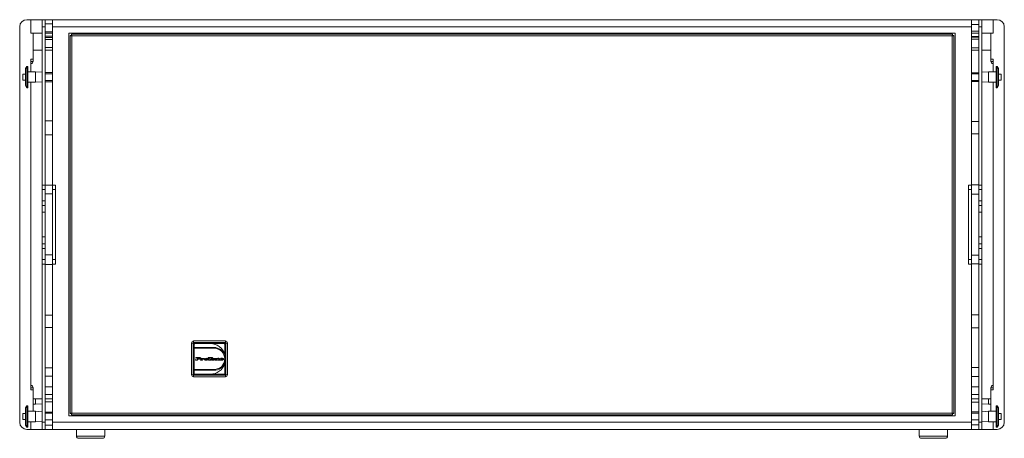
# Model space of a CAD drawing. Units: millimetres. Extents: x 240 to 5259, y 260 to 3339.
# Drawn here: x 1363 to 2683, y 1261 to 1823 of the extents above; entities that cross this region are included whole.
import ezdxf

# ---------------------------------------------------------------- set-up
doc = ezdxf.new("R2010")
doc.units = ezdxf.units.MM

msp = doc.modelspace()

# ---------------------------------------------------------------- linework, layer by layer
at = {"linetype": 'Continuous', "lineweight": 5}
for p, q in [((1378.342, 1823.383), (1372.842, 1823.383)), ((1378.342, 1805.383), (1378.342, 1823.383)), ((1393.342, 1823.383), (1378.342, 1823.383)), ((1397.342, 1823.383), (1393.342, 1823.383)), ((1393.342, 1823.383), (1393.342, 1813.883)), ((1397.342, 1823.383), (1397.342, 1813.883)), ((1407.342, 1823.383), (1397.342, 1823.383)), ((2639.342, 1823.383), (1407.342, 1823.383)), ((1407.342, 1823.383), (1407.342, 1813.883)), ((2639.342, 1823.383), (2639.342, 1813.883)), ((2649.342, 1823.383), (2639.342, 1823.383)), ((2653.342, 1823.383), (2649.342, 1823.383)), ((2649.342, 1823.383), (2649.342, 1813.883)), ((2653.342, 1823.383), (2653.342, 1813.883)), ((2668.342, 1823.383), (2653.342, 1823.383)), ((2668.342, 1805.383), (2668.342, 1823.383)), ((2673.842, 1823.383), (2668.342, 1823.383)), ((1363.342, 1813.883), (1363.342, 1282.883)), ((1397.342, 1813.883), (1393.342, 1813.883)), ((1393.342, 1813.883), (1393.342, 1601.383)), ((1407.342, 1817.894), (1397.342, 1817.894)), ((1397.342, 1813.883), (1397.342, 1601.383)), ((2639.342, 1813.883), (1407.342, 1813.883)), ((1407.342, 1813.883), (1407.342, 1601.383)), ((2649.342, 1817.106), (2639.342, 1817.106)), ((2639.342, 1813.883), (2639.342, 1601.383)), ((2653.342, 1813.883), (2649.342, 1813.883)), ((2649.342, 1813.883), (2649.342, 1601.383)), ((2653.342, 1813.883), (2653.342, 1601.383)), ((2683.342, 1813.883), (2683.342, 1282.883)), ((1378.342, 1805.383), (1381.342, 1805.383)), ((1393.342, 1805.383), (1378.342, 1805.383)), ((1381.342, 1805.383), (1381.342, 1770.383)), ((1397.342, 1807.198), (1407.342, 1807.198)), ((1407.342, 1805.383), (1397.342, 1805.383)), ((1397.342, 1801.312), (1407.342, 1801.312)), ((1407.342, 1799.437), (1397.342, 1799.437)), ((1407.342, 1796.69), (1397.342, 1796.69)), ((2617.342, 1805.383), (1429.342, 1805.383)), ((1429.342, 1805.383), (1429.342, 1291.383)), ((1430.842, 1294.736), (1430.842, 1802.029)), ((1432.342, 1802.029), (1430.842, 1802.029)), ((1432.696, 1803.883), (2613.989, 1803.883)), ((1432.696, 1802.383), (1432.696, 1803.883)), ((2613.542, 1801.583), (1433.142, 1801.583)), ((1433.142, 1801.583), (1433.142, 1295.183)), ((2613.542, 1295.183), (2613.542, 1801.583)), ((2613.989, 1802.383), (2613.989, 1803.883)), ((2614.342, 1802.029), (2615.842, 1802.029)), ((2615.842, 1802.029), (2615.842, 1294.736)), ((2617.342, 1805.383), (2617.342, 1291.383)), ((2639.342, 1807.986), (2649.342, 1807.986)), ((2649.342, 1805.383), (2639.342, 1805.383)), ((2639.342, 1800.964), (2649.342, 1800.964)), ((2649.342, 1800.038), (2639.342, 1800.038)), ((2649.342, 1797.081), (2639.342, 1797.081)), ((2668.342, 1805.383), (2653.342, 1805.383)), ((2665.342, 1805.383), (2665.342, 1770.383)), ((2668.342, 1805.383), (2665.342, 1805.383)), ((1393.342, 1782.383), (1381.342, 1782.383)), ((1381.342, 1782.383), (1381.342, 1767.383)), ((1397.342, 1785.981), (1407.342, 1785.981)), ((1407.342, 1782.383), (1397.342, 1782.383)), ((2639.342, 1785.59), (2649.342, 1785.59)), ((2649.342, 1782.383), (2639.342, 1782.383)), ((2665.342, 1782.383), (2653.342, 1782.383)), ((2665.342, 1767.383), (2665.342, 1782.383)), ((1378.342, 1770.383), (1381.342, 1770.383)), ((1378.342, 1753.335), (1378.342, 1770.383)), ((2668.342, 1770.383), (2665.342, 1770.383)), ((2668.342, 1753.335), (2668.342, 1770.383)), ((1372.842, 1760.585), (1371.342, 1757.835)), ((1371.342, 1757.835), (1371.342, 1734.835)), ((1374.342, 1760.585), (1372.842, 1760.585)), ((1372.842, 1760.585), (1372.842, 1732.085)), ((1374.342, 1760.585), (1374.342, 1732.085)), ((1378.342, 1767.383), (1381.342, 1767.383)), ((1378.342, 1764.383), (1378.342, 1753.335)), ((2668.342, 1767.383), (2665.342, 1767.383)), ((2668.342, 1753.335), (2668.342, 1764.383)), ((2673.842, 1760.585), (2672.342, 1760.585)), ((2672.342, 1746.335), (2672.342, 1760.585)), ((2675.342, 1757.835), (2673.842, 1760.585)), ((2673.842, 1746.335), (2673.842, 1760.585)), ((2675.342, 1746.335), (2675.342, 1757.835)), ((1371.342, 1750.335), (1367.342, 1750.335)), ((1367.342, 1750.335), (1367.342, 1742.335)), ((1384.342, 1753.335), (1374.342, 1753.335)), ((1393.342, 1752.835), (1384.342, 1753.335)), ((1384.342, 1753.335), (1384.342, 1739.335)), ((1407.342, 1752.611), (1397.342, 1752.611)), ((1407.342, 1750.815), (1397.342, 1750.815)), ((2649.342, 1752.15), (2639.342, 1752.15)), ((2649.342, 1750.815), (2639.342, 1750.815)), ((2662.342, 1753.335), (2653.342, 1752.835)), ((2672.342, 1753.335), (2662.342, 1753.335)), ((2662.342, 1746.335), (2662.342, 1753.335)), ((2662.342, 1739.335), (2662.342, 1746.335)), ((2672.342, 1732.085), (2672.342, 1746.335)), ((2673.842, 1732.085), (2673.842, 1746.335)), ((2679.342, 1750.335), (2675.342, 1750.335)), ((2675.342, 1734.835), (2675.342, 1746.335)), ((2679.342, 1746.335), (2679.342, 1750.335)), ((2679.342, 1742.335), (2679.342, 1746.335)), ((1367.342, 1742.335), (1371.342, 1742.335)), ((1371.342, 1734.835), (1372.842, 1732.085)), ((1372.842, 1732.085), (1374.342, 1732.085)), ((1374.342, 1739.335), (1384.342, 1739.335)), ((1378.342, 1326.383), (1378.342, 1739.335)), ((1378.342, 1739.335), (1378.342, 1332.383)), ((1384.342, 1739.335), (1393.342, 1739.835)), ((1397.342, 1741.855), (1407.342, 1741.855)), ((1397.342, 1740.059), (1407.342, 1740.059)), ((2639.342, 1741.855), (2649.342, 1741.855)), ((2639.342, 1740.521), (2649.342, 1740.521)), ((2653.342, 1739.835), (2662.342, 1739.335)), ((2662.342, 1739.335), (2672.342, 1739.335)), ((2668.342, 1326.383), (2668.342, 1739.335)), ((2668.342, 1332.383), (2668.342, 1739.335)), ((2672.342, 1732.085), (2673.842, 1732.085)), ((2673.842, 1732.085), (2675.342, 1734.835)), ((2675.342, 1742.335), (2679.342, 1742.335)), ((1407.342, 1687.781), (1397.342, 1687.781)), ((2649.342, 1686.833), (2639.342, 1686.833)), ((1397.342, 1668.984), (1407.342, 1668.984)), ((2639.342, 1669.933), (2649.342, 1669.933)), ((1397.342, 1601.383), (1393.342, 1601.383)), ((1393.342, 1601.383), (1393.342, 1595.383)), ((1397.342, 1601.383), (1397.342, 1595.383)), ((1407.342, 1601.087), (1397.342, 1601.087)), ((1411.342, 1601.383), (1407.342, 1601.383)), ((1407.342, 1601.383), (1407.342, 1595.383)), ((1411.342, 1601.383), (1411.342, 1595.383)), ((2639.342, 1601.383), (2635.342, 1601.383)), ((2635.342, 1601.383), (2635.342, 1595.383)), ((2649.342, 1601.659), (2639.342, 1601.659)), ((2639.342, 1601.383), (2639.342, 1595.383)), ((2653.342, 1601.383), (2649.342, 1601.383)), ((2649.342, 1601.383), (2649.342, 1595.383)), ((2653.342, 1601.383), (2653.342, 1595.383)), ((1397.342, 1595.383), (1393.342, 1595.383)), ((1393.342, 1595.383), (1393.342, 1580.383)), ((1397.342, 1595.383), (1397.342, 1580.383)), ((1397.342, 1589.679), (1407.342, 1589.679)), ((1411.342, 1595.383), (1407.342, 1595.383)), ((1407.342, 1595.383), (1407.342, 1501.383)), ((1411.342, 1595.383), (1411.342, 1501.383)), ((2639.342, 1595.383), (2635.342, 1595.383)), ((2635.342, 1595.383), (2635.342, 1501.383)), ((2639.342, 1595.383), (2639.342, 1501.383)), ((2639.342, 1589.106), (2649.342, 1589.106)), ((2653.342, 1595.383), (2649.342, 1595.383)), ((2649.342, 1595.383), (2649.342, 1580.383)), ((2653.342, 1595.383), (2653.342, 1580.383)), ((1397.342, 1580.383), (1393.342, 1580.383)), ((1393.342, 1580.383), (1393.342, 1574.088)), ((1397.342, 1574.088), (1393.342, 1574.088)), ((1393.342, 1574.088), (1393.342, 1564.899)), ((1397.342, 1580.383), (1397.342, 1574.088)), ((1397.342, 1574.088), (1397.342, 1564.899)), ((2653.342, 1580.383), (2649.342, 1580.383)), ((2649.342, 1580.383), (2649.342, 1574.088)), ((2653.342, 1574.088), (2649.342, 1574.088)), ((2649.342, 1574.088), (2649.342, 1564.899)), ((2653.342, 1580.383), (2653.342, 1574.088)), ((2653.342, 1574.088), (2653.342, 1564.899)), ((1397.342, 1564.899), (1393.342, 1564.899)), ((1393.342, 1564.899), (1393.342, 1531.867)), ((1397.342, 1564.899), (1397.342, 1531.867)), ((2653.342, 1564.899), (2649.342, 1564.899)), ((2649.342, 1564.899), (2649.342, 1531.867)), ((2653.342, 1564.899), (2653.342, 1531.867)), ((1397.342, 1531.867), (1393.342, 1531.867)), ((1393.342, 1531.867), (1393.342, 1522.678)), ((1397.342, 1531.867), (1397.342, 1522.678)), ((2653.342, 1531.867), (2649.342, 1531.867)), ((2649.342, 1531.867), (2649.342, 1522.678)), ((2653.342, 1531.867), (2653.342, 1522.678)), ((1397.342, 1522.678), (1393.342, 1522.678)), ((1393.342, 1522.678), (1393.342, 1516.383)), ((1397.342, 1522.678), (1397.342, 1516.383)), ((2653.342, 1522.678), (2649.342, 1522.678)), ((2649.342, 1522.678), (2649.342, 1516.383)), ((2653.342, 1522.678), (2653.342, 1516.383)), ((1397.342, 1516.383), (1393.342, 1516.383)), ((1393.342, 1516.383), (1393.342, 1501.383)), ((1397.342, 1516.383), (1397.342, 1501.383)), ((1407.342, 1507.854), (1397.342, 1507.854)), ((2649.342, 1507.103), (2639.342, 1507.103)), ((2653.342, 1516.383), (2649.342, 1516.383)), ((2649.342, 1516.383), (2649.342, 1501.383)), ((2653.342, 1516.383), (2653.342, 1501.383)), ((1397.342, 1501.383), (1393.342, 1501.383)), ((1393.342, 1501.383), (1393.342, 1495.383)), ((1397.342, 1495.383), (1393.342, 1495.383)), ((1393.342, 1495.383), (1393.342, 1282.883)), ((1397.342, 1501.383), (1397.342, 1495.383)), ((1397.342, 1495.383), (1397.342, 1282.883)), ((1397.342, 1494.911), (1407.342, 1494.911)), ((1411.342, 1501.383), (1407.342, 1501.383)), ((1407.342, 1501.383), (1407.342, 1495.383)), ((1411.342, 1495.383), (1407.342, 1495.383)), ((1407.342, 1495.383), (1407.342, 1282.883)), ((1411.342, 1501.383), (1411.342, 1495.383)), ((2639.342, 1501.383), (2635.342, 1501.383)), ((2635.342, 1501.383), (2635.342, 1495.383)), ((2639.342, 1495.383), (2635.342, 1495.383)), ((2639.342, 1501.383), (2639.342, 1495.383)), ((2639.342, 1495.663), (2649.342, 1495.663)), ((2639.342, 1495.383), (2639.342, 1282.883)), ((2653.342, 1501.383), (2649.342, 1501.383)), ((2649.342, 1501.383), (2649.342, 1495.383)), ((2653.342, 1495.383), (2649.342, 1495.383)), ((2649.342, 1495.383), (2649.342, 1282.883)), ((2653.342, 1501.383), (2653.342, 1495.383)), ((2653.342, 1495.383), (2653.342, 1282.883)), ((1407.342, 1426.794), (1397.342, 1426.794)), ((2649.342, 1427.002), (2639.342, 1427.002)), ((1397.342, 1409.972), (1407.342, 1409.972)), ((2639.342, 1409.764), (2649.342, 1409.764)), ((1593.722, 1346.742), (1593.722, 1389.342)), ((1596.022, 1389.342), (1593.722, 1389.342)), ((1596.022, 1389.342), (1596.022, 1346.742)), ((1596.522, 1392.142), (1639.122, 1392.142)), ((1596.522, 1389.842), (1596.522, 1392.142)), ((1639.122, 1389.842), (1596.522, 1389.842)), ((1596.822, 1389.042), (1596.822, 1347.042)), ((1638.822, 1389.042), (1596.822, 1389.042)), ((1597.322, 1387.042), (1597.322, 1383.292)), ((1618.822, 1388.542), (1598.822, 1388.542)), ((1636.822, 1388.542), (1618.822, 1388.542)), ((1638.322, 1374.366), (1638.322, 1387.042)), ((1638.822, 1347.042), (1638.822, 1389.042)), ((1639.122, 1389.842), (1639.122, 1392.142)), ((1639.622, 1346.742), (1639.622, 1389.342)), ((1641.922, 1389.342), (1639.622, 1389.342)), ((1641.922, 1389.342), (1641.922, 1346.742)), ((1597.322, 1383.292), (1624.072, 1383.292)), ((1597.322, 1383.292), (1597.322, 1382.292)), ((1597.322, 1382.292), (1597.322, 1353.792)), ((1597.322, 1382.292), (1624.072, 1382.292)), ((1638.322, 1373.473), (1638.322, 1374.366)), ((1638.322, 1368.042), (1638.322, 1373.473)), ((1599.062, 1366.674), (1599.222, 1366.674)), ((1601.699, 1366.292), (1599.062, 1366.292)), ((1599.597, 1366.865), (1600.069, 1369.254)), ((1599.678, 1369.792), (1604.207, 1369.792)), ((1599.853, 1369.409), (1599.678, 1369.409)), ((1601.499, 1367.832), (1601.302, 1366.829)), ((1603.863, 1367.832), (1601.499, 1367.832)), ((1601.574, 1368.214), (1601.809, 1369.409)), ((1602.543, 1368.214), (1601.574, 1368.214)), ((1601.596, 1366.674), (1601.699, 1366.674)), ((1601.809, 1369.409), (1602.817, 1369.409)), ((1605.808, 1366.674), (1605.953, 1366.674)), ((1608.133, 1366.292), (1605.808, 1366.292)), ((1606.217, 1368.742), (1607.891, 1368.742)), ((1606.393, 1368.359), (1606.217, 1368.359)), ((1606.364, 1366.867), (1606.628, 1368.204)), ((1607.985, 1368.156), (1607.724, 1366.833)), ((1607.965, 1366.674), (1608.133, 1366.674)), ((1608.066, 1368.567), (1608.08, 1368.571)), ((1609.493, 1367.828), (1609.525, 1367.989)), ((1609.608, 1368.74), (1610.093, 1368.74)), ((1610.949, 1368.261), (1610.851, 1367.765)), ((1615.963, 1368.916), (1616.107, 1369.641)), ((1616.278, 1369.792), (1621.614, 1369.792)), ((1616.869, 1366.674), (1617.096, 1366.674)), ((1619.674, 1366.292), (1616.869, 1366.292)), ((1617.502, 1366.853), (1618.007, 1369.409)), ((1618.007, 1369.409), (1617.619, 1369.409)), ((1619.719, 1369.409), (1619.21, 1366.833)), ((1619.498, 1366.674), (1619.674, 1366.674)), ((1620.285, 1369.409), (1619.719, 1369.409)), ((1621.517, 1368.916), (1621.363, 1368.916)), ((1621.785, 1369.56), (1621.688, 1369.067)), ((1625.654, 1366.674), (1625.804, 1366.674)), ((1627.978, 1366.292), (1625.654, 1366.292)), ((1626.062, 1368.742), (1627.737, 1368.742)), ((1626.205, 1368.359), (1626.062, 1368.359)), ((1626.206, 1366.856), (1626.473, 1368.205)), ((1627.569, 1366.836), (1627.568, 1366.826)), ((1627.83, 1368.156), (1627.569, 1366.836)), ((1627.8, 1366.674), (1627.978, 1366.674)), ((1627.911, 1368.567), (1627.924, 1368.571)), ((1628.228, 1368.631), (1628.463, 1368.67)), ((1629.075, 1366.674), (1629.218, 1366.674)), ((1631.403, 1366.292), (1629.075, 1366.292)), ((1629.625, 1366.854), (1629.819, 1367.832)), ((1631.234, 1368.067), (1630.992, 1366.834)), ((1631.197, 1366.674), (1631.403, 1366.674)), ((1633.315, 1367.412), (1636.713, 1367.412)), ((1633.39, 1367.794), (1633.393, 1367.802)), ((1635.362, 1367.794), (1633.39, 1367.794)), ((1638.322, 1362.61), (1638.322, 1368.042)), ((1638.322, 1361.717), (1638.322, 1362.61)), ((1638.322, 1349.042), (1638.322, 1361.717)), ((1407.342, 1355.946), (1397.342, 1355.946)), ((1596.022, 1346.742), (1593.722, 1346.742)), ((1596.822, 1347.042), (1638.822, 1347.042)), ((1624.072, 1353.792), (1597.322, 1353.792)), ((1597.322, 1353.792), (1597.322, 1352.792)), ((1597.322, 1352.792), (1597.322, 1349.042)), ((1624.072, 1352.792), (1597.322, 1352.792)), ((1598.822, 1347.542), (1618.822, 1347.542)), ((1618.822, 1347.542), (1636.822, 1347.542)), ((1641.922, 1346.742), (1639.622, 1346.742)), ((2649.342, 1356.373), (2639.342, 1356.373)), ((1397.342, 1344.915), (1407.342, 1344.915)), ((1596.522, 1343.942), (1596.522, 1346.242)), ((1596.522, 1346.242), (1639.122, 1346.242)), ((1639.122, 1343.942), (1596.522, 1343.942)), ((1639.122, 1343.942), (1639.122, 1346.242)), ((2639.342, 1344.488), (2649.342, 1344.488)), ((1378.342, 1329.383), (1381.342, 1329.383)), ((1378.342, 1326.383), (1381.342, 1326.383)), ((1381.342, 1329.383), (1381.342, 1314.383)), ((1381.342, 1326.383), (1381.342, 1297.633)), ((1407.342, 1330.645), (1397.342, 1330.645)), ((1397.342, 1320.279), (1407.342, 1320.279)), ((2649.342, 1330.617), (2639.342, 1330.617)), ((2639.342, 1320.307), (2649.342, 1320.307)), ((2668.342, 1329.383), (2665.342, 1329.383)), ((2665.342, 1314.383), (2665.342, 1329.383)), ((2665.342, 1326.383), (2665.342, 1297.633)), ((2668.342, 1326.383), (2665.342, 1326.383)), ((1381.342, 1314.383), (1393.342, 1314.383)), ((1381.342, 1307.164), (1384.342, 1307.164)), ((1384.342, 1314.383), (1384.342, 1308.669)), ((1384.342, 1308.669), (1384.342, 1307.164)), ((1384.342, 1307.164), (1393.342, 1307.664)), ((1397.342, 1314.383), (1407.342, 1314.383)), ((1407.342, 1310.359), (1397.342, 1310.359)), ((2639.342, 1314.383), (2649.342, 1314.383)), ((2649.342, 1309.961), (2639.342, 1309.961)), ((2653.342, 1314.383), (2665.342, 1314.383)), ((2653.342, 1307.664), (2662.342, 1307.164)), ((2662.342, 1314.164), (2662.342, 1314.383)), ((2662.342, 1307.164), (2662.342, 1314.164)), ((2662.342, 1307.164), (2665.342, 1307.164)), ((1371.342, 1294.633), (1367.342, 1294.633)), ((1367.342, 1294.633), (1367.342, 1291.788)), ((1372.842, 1304.883), (1371.342, 1302.133)), ((1371.342, 1302.133), (1371.342, 1293.954)), ((1371.342, 1293.954), (1371.342, 1279.133)), ((1374.342, 1304.883), (1372.842, 1304.883)), ((1372.842, 1304.883), (1372.842, 1294.749)), ((1372.842, 1294.749), (1372.842, 1276.383)), ((1374.342, 1304.883), (1374.342, 1294.749)), ((1384.342, 1297.633), (1374.342, 1297.633)), ((1374.342, 1294.749), (1374.342, 1276.383)), ((1393.342, 1297.133), (1384.342, 1297.633)), ((1384.342, 1297.633), (1384.342, 1292.655)), ((1397.342, 1296.407), (1407.342, 1296.407)), ((1407.342, 1295.113), (1397.342, 1295.113)), ((1432.342, 1294.736), (1430.842, 1294.736)), ((1432.696, 1294.383), (1432.696, 1292.883)), ((1433.142, 1295.183), (2613.542, 1295.183)), ((2613.989, 1294.383), (2613.989, 1292.883)), ((2614.342, 1294.736), (2615.842, 1294.736)), ((2639.342, 1296.805), (2649.342, 1296.805)), ((2649.342, 1295.113), (2639.342, 1295.113)), ((2662.342, 1297.633), (2653.342, 1297.133)), ((2672.342, 1297.633), (2662.342, 1297.633)), ((2662.342, 1290.633), (2662.342, 1297.633)), ((2673.842, 1304.883), (2672.342, 1304.883)), ((2672.342, 1290.633), (2672.342, 1304.883)), ((2675.342, 1302.133), (2673.842, 1304.883)), ((2673.842, 1290.633), (2673.842, 1304.883)), ((2675.342, 1290.633), (2675.342, 1302.133)), ((2679.342, 1294.633), (2675.342, 1294.633)), ((2679.342, 1290.633), (2679.342, 1294.633)), ((1367.342, 1291.788), (1367.342, 1286.633)), ((1367.342, 1286.633), (1371.342, 1286.633)), ((1374.342, 1283.633), (1384.342, 1283.633)), ((1378.342, 1273.383), (1378.342, 1283.633)), ((1384.342, 1292.655), (1384.342, 1283.633)), ((1384.342, 1283.633), (1393.342, 1284.133)), ((1397.342, 1282.883), (1393.342, 1282.883)), ((1393.342, 1282.883), (1393.342, 1273.383)), ((1397.342, 1286.153), (1407.342, 1286.153)), ((1397.342, 1282.883), (1397.342, 1273.383)), ((2639.342, 1282.883), (1407.342, 1282.883)), ((1407.342, 1282.883), (1407.342, 1273.383)), ((1429.342, 1291.383), (2617.342, 1291.383)), ((2613.989, 1292.883), (1432.696, 1292.883)), ((2639.342, 1286.153), (2649.342, 1286.153)), ((2639.342, 1282.883), (2639.342, 1273.383)), ((2653.342, 1282.883), (2649.342, 1282.883)), ((2649.342, 1282.883), (2649.342, 1273.383)), ((2653.342, 1284.133), (2662.342, 1283.633)), ((2653.342, 1282.883), (2653.342, 1273.383)), ((2662.342, 1283.633), (2662.342, 1290.633)), ((2662.342, 1283.633), (2672.342, 1283.633)), ((2668.342, 1273.383), (2668.342, 1283.633)), ((2672.342, 1276.383), (2672.342, 1290.633)), ((2673.842, 1276.383), (2673.842, 1290.633)), ((2675.342, 1279.133), (2675.342, 1290.633)), ((2675.342, 1286.633), (2679.342, 1286.633)), ((2679.342, 1286.633), (2679.342, 1290.633)), ((1371.342, 1279.133), (1372.842, 1276.383)), ((1372.842, 1276.383), (1374.342, 1276.383)), ((1378.342, 1273.383), (1372.842, 1273.383)), ((1378.342, 1273.383), (1393.342, 1273.383)), ((1397.342, 1273.383), (1393.342, 1273.383)), ((1397.342, 1279.126), (1407.342, 1279.126)), ((1397.342, 1273.383), (1407.342, 1273.383)), ((2639.342, 1273.383), (1407.342, 1273.383)), ((1411.342, 1273.383), (1411.342, 1273.383)), ((1439.342, 1273.383), (1439.342, 1264.383)), ((1477.342, 1264.383), (1477.342, 1273.383)), ((2569.342, 1273.383), (2569.342, 1264.383)), ((2607.342, 1264.383), (2607.342, 1273.383)), ((2635.342, 1273.383), (2635.342, 1273.383)), ((2639.342, 1279.459), (2649.342, 1279.459)), ((2639.342, 1273.383), (2649.342, 1273.383)), ((2653.342, 1273.383), (2649.342, 1273.383)), ((2653.342, 1273.383), (2668.342, 1273.383)), ((2673.842, 1273.383), (2668.342, 1273.383)), ((2672.342, 1276.383), (2673.842, 1276.383)), ((2673.842, 1276.383), (2675.342, 1279.133)), ((1439.342, 1264.383), (1477.026, 1264.383)), ((1442.342, 1261.383), (1474.076, 1261.383)), ((1474.076, 1261.383), (1474.342, 1261.383)), ((1477.026, 1264.383), (1477.342, 1264.383)), ((2569.342, 1264.383), (2607.342, 1264.383)), ((2572.342, 1261.383), (2604.342, 1261.383))]:
    msp.add_line(p, q, dxfattribs=at)
at = {"linetype": 'Continuous', "lineweight": 5, "flags": 128}
for points in [[(1433.142, 1801.583), (1432.693, 1801.67), (1432.262, 1801.754), (1431.864, 1801.831), (1431.516, 1801.899), (1431.23, 1801.954), (1431.017, 1801.995), (1430.886, 1802.021), (1430.842, 1802.029)], [(1433.142, 1801.583), (1432.986, 1801.67), (1432.836, 1801.754), (1432.698, 1801.831), (1432.576, 1801.899), (1432.477, 1801.954), (1432.403, 1801.995), (1432.357, 1802.021), (1432.342, 1802.029)], [(1432.696, 1803.883), (1432.704, 1803.839), (1432.73, 1803.708), (1432.771, 1803.495), (1432.826, 1803.209), (1432.894, 1802.861), (1432.971, 1802.463), (1433.055, 1802.032), (1433.142, 1801.583)], [(1432.696, 1802.383), (1432.702, 1802.371), (1432.723, 1802.335), (1432.755, 1802.276), (1432.8, 1802.196), (1432.855, 1802.097), (1432.919, 1801.983), (1432.989, 1801.856), (1433.065, 1801.722), (1433.142, 1801.583)], [(2613.989, 1803.883), (2613.982, 1803.848), (2613.962, 1803.744), (2613.929, 1803.575), (2613.884, 1803.345), (2613.829, 1803.061), (2613.765, 1802.733), (2613.695, 1802.369), (2613.62, 1801.982), (2613.542, 1801.583)], [(2613.989, 1802.383), (2613.982, 1802.371), (2613.962, 1802.335), (2613.929, 1802.276), (2613.884, 1802.196), (2613.829, 1802.097), (2613.765, 1801.983), (2613.695, 1801.856), (2613.62, 1801.722), (2613.542, 1801.583)], [(2613.542, 1801.583), (2613.991, 1801.67), (2614.422, 1801.754), (2614.82, 1801.831), (2615.168, 1801.899), (2615.455, 1801.954), (2615.667, 1801.995), (2615.798, 1802.021), (2615.842, 1802.029)], [(2613.542, 1801.583), (2613.698, 1801.67), (2613.848, 1801.754), (2613.987, 1801.831), (2614.108, 1801.899), (2614.207, 1801.954), (2614.281, 1801.995), (2614.327, 1802.021), (2614.342, 1802.029)], [(1596.822, 1389.042), (1596.666, 1389.1), (1596.516, 1389.157), (1596.378, 1389.208), (1596.256, 1389.254), (1596.157, 1389.291), (1596.083, 1389.319), (1596.037, 1389.336), (1596.022, 1389.342)], [(1596.522, 1389.842), (1596.527, 1389.83), (1596.54, 1389.793), (1596.562, 1389.735), (1596.592, 1389.655), (1596.629, 1389.556), (1596.672, 1389.442), (1596.72, 1389.315), (1596.77, 1389.181), (1596.822, 1389.042)], [(1639.122, 1389.842), (1639.118, 1389.83), (1639.104, 1389.793), (1639.082, 1389.735), (1639.052, 1389.655), (1639.015, 1389.556), (1638.972, 1389.442), (1638.925, 1389.315), (1638.874, 1389.181), (1638.822, 1389.042)], [(1639.622, 1389.342), (1639.61, 1389.337), (1639.574, 1389.324), (1639.515, 1389.302), (1639.435, 1389.272), (1639.336, 1389.235), (1639.222, 1389.192), (1639.096, 1389.144), (1638.961, 1389.094), (1638.822, 1389.042)], [(1596.822, 1347.042), (1596.683, 1346.99), (1596.549, 1346.939), (1596.422, 1346.892), (1596.308, 1346.849), (1596.209, 1346.812), (1596.129, 1346.782), (1596.07, 1346.76), (1596.034, 1346.746), (1596.022, 1346.742)], [(1596.822, 1347.042), (1596.77, 1346.903), (1596.72, 1346.768), (1596.672, 1346.642), (1596.629, 1346.527), (1596.592, 1346.429), (1596.562, 1346.349), (1596.54, 1346.29), (1596.527, 1346.254), (1596.522, 1346.242)], [(1638.822, 1347.042), (1638.881, 1346.886), (1638.937, 1346.736), (1638.989, 1346.597), (1639.034, 1346.476), (1639.072, 1346.377), (1639.099, 1346.303), (1639.116, 1346.257), (1639.122, 1346.242)], [(1639.622, 1346.742), (1639.61, 1346.746), (1639.574, 1346.76), (1639.515, 1346.782), (1639.435, 1346.812), (1639.336, 1346.849), (1639.222, 1346.892), (1639.096, 1346.939), (1638.961, 1346.99), (1638.822, 1347.042)], [(1430.842, 1294.736), (1430.886, 1294.745), (1431.017, 1294.77), (1431.23, 1294.812), (1431.516, 1294.867), (1431.864, 1294.935), (1432.262, 1295.012), (1432.693, 1295.096), (1433.142, 1295.183)], [(1432.342, 1294.736), (1432.357, 1294.745), (1432.403, 1294.77), (1432.477, 1294.812), (1432.576, 1294.867), (1432.698, 1294.935), (1432.836, 1295.012), (1432.986, 1295.096), (1433.142, 1295.183)], [(1433.142, 1295.183), (1433.055, 1294.734), (1432.971, 1294.303), (1432.894, 1293.905), (1432.826, 1293.556), (1432.771, 1293.27), (1432.73, 1293.058), (1432.704, 1292.927), (1432.696, 1292.883)], [(1433.142, 1295.183), (1433.055, 1295.027), (1432.971, 1294.877), (1432.894, 1294.738), (1432.826, 1294.617), (1432.771, 1294.518), (1432.73, 1294.444), (1432.704, 1294.398), (1432.696, 1294.383)], [(2615.842, 1294.736), (2615.807, 1294.743), (2615.703, 1294.763), (2615.534, 1294.796), (2615.304, 1294.841), (2615.02, 1294.896), (2614.692, 1294.96), (2614.329, 1295.03), (2613.942, 1295.105), (2613.542, 1295.183)], [(2613.542, 1295.183), (2613.629, 1294.734), (2613.713, 1294.303), (2613.79, 1293.905), (2613.858, 1293.556), (2613.913, 1293.27), (2613.955, 1293.058), (2613.98, 1292.927), (2613.989, 1292.883)], [(2613.542, 1295.183), (2613.629, 1295.027), (2613.713, 1294.877), (2613.79, 1294.738), (2613.858, 1294.617), (2613.913, 1294.518), (2613.955, 1294.444), (2613.98, 1294.398), (2613.989, 1294.383)], [(2614.342, 1294.736), (2614.33, 1294.743), (2614.294, 1294.763), (2614.235, 1294.796), (2614.155, 1294.841), (2614.056, 1294.896), (2613.942, 1294.96), (2613.816, 1295.03), (2613.681, 1295.105), (2613.542, 1295.183)]]:
    msp.add_lwpolyline(points, dxfattribs=at)
at = {"linetype": 'Continuous', "lineweight": 5}
for centre, radius, start, end in [((1372.842, 1813.883), 9.5, 90, 180), ((2673.842, 1813.883), 9.5, 0, 90), ((1378.342, 1767.383), 3, 270, 0), ((2668.342, 1767.383), 3, 180, 270), ((1596.522, 1389.342), 2.8, 90, 180), ((1596.522, 1389.342), 0.5, 90, 180), ((1598.822, 1387.042), 1.5, 90, 180), ((1618.822, 1368.042), 20.5, 17.969754, 90), ((1636.822, 1387.042), 1.5, 0, 90), ((1639.122, 1389.342), 2.8, 0, 90), ((1639.122, 1389.342), 0.5, 0, 90), ((1624.072, 1368.042), 15.25, 20.864355, 90), ((1624.072, 1368.042), 14.25, 270, 90), ((1599.062, 1366.483), 0.191, 90, 270), ((1599.189, 1367.382), 0.709, 272.657962, 296.383181), ((1599.678, 1369.601), 0.191, 90, 270), ((1599.435, 1366.897), 0.165, 294.873486, 348.819198), ((1599.838, 1369.049), 0.361, 58.50361, 87.669495), ((1599.966, 1369.271), 0.104, 350.428978, 54.80329), ((1601.395, 1366.811), 0.0939, 168.891012, 233.042123), ((1601.517, 1366.998), 0.317, 235.609463, 260.780469), ((1601.617, 1367.703), 1.029, 261.576818, 268.827833), ((1601.699, 1366.483), 0.191, 270, 90), ((1602.489, 1372.436), 4.223, 270.728419, 281.147805), ((1602.774, 1366.765), 2.645, 68.23481, 89.074298), ((1602.886, 1370.231), 1.983, 282.21999, 298.15917), ((1603.342, 1368.281), 1.026, 43.938369, 66.28127), ((1603.24, 1369.534), 1.201, 298.963183, 314.969921), ((1603.718, 1373.892), 6.062, 271.371441, 278.530757), ((1603.948, 1368.836), 0.207, 312.896376, 49.902052), ((1604.159, 1366.231), 3.561, 72.23039, 89.238111), ((1604.21, 1370.273), 2.411, 279.727476, 301.985592), ((1604.787, 1368.31), 1.39, 41.616803, 70.722063), ((1604.744, 1369.378), 1.369, 302.863735, 324.324272), ((1605.808, 1366.483), 0.191, 90, 270), ((1605.466, 1368.889), 0.498, 321.599083, 43.648286), ((1605.943, 1367.505), 0.831, 270.725148, 286.88631), ((1606.217, 1368.551), 0.191, 90, 270), ((1606.065, 1367.07), 0.38, 288.271208, 311.516735), ((1606.217, 1366.898), 0.15, 311.623217, 348.010156), ((1606.348, 1367.884), 0.478, 64.323541, 84.651101), ((1606.477, 1368.16), 0.173, 37.821336, 63.134424), ((1606.558, 1368.221), 0.0723, 346.690745, 39.119496), ((1607.8, 1366.816), 0.0781, 167.431047, 209.938524), ((1607.82, 1366.818), 0.0969, 205.464572, 234.604254), ((1607.972, 1367.039), 0.365, 235.169085, 268.821426), ((1607.884, 1368.559), 0.183, 2.576848, 87.505371), ((1609.214, 1363.609), 4.71, 94.129877, 105.122946), ((1609.724, 1360.725), 8.016, 90.826575, 101.83478), ((1608.133, 1366.483), 0.191, 270.000313, 90), ((1608.924, 1367.213), 1.095, 69.235055, 92.591701), ((1609.137, 1367.81), 0.461, 39.658104, 67.630874), ((1609.674, 1367.782), 0.187, 165.59488, 252.258807), ((1609.375, 1368.006), 0.153, 13.5524, 39.950588), ((1609.417, 1368.013), 0.11, 347.617066, 15.471097), ((1610.142, 1369.498), 1.966, 254.50395, 287.468935), ((1610.064, 1367.072), 1.669, 66.076685, 88.987637), ((1610.67, 1367.796), 0.184, 289.860781, 350.385745), ((1610.573, 1368.238), 0.396, 21.39825, 64.909859), ((1610.752, 1368.31), 0.202, 345.895926, 20.998969), ((1611.925, 1367.384), 0.713, 149.933181, 236.122312), ((1612.902, 1366.747), 1.879, 127.492436, 148.03624), ((1613.233, 1369.163), 2.921, 234.267926, 261.964173), ((1613.708, 1365.049), 3.738, 101.070638, 121.437474), ((1613.517, 1367.372), 0.771, 176.649548, 228.054588), ((1613.623, 1367.361), 0.877, 155.160802, 176.314295), ((1613.531, 1371.759), 5.533, 262.672437, 282.847527), ((1614.025, 1367.085), 1.36, 101.708128, 151.715635), ((1614.015, 1363.232), 5.58, 81.652521, 100.581643), ((1613.622, 1367.705), 1.098, 235.645878, 279.264839), ((1613.925, 1367.333), 1.098, 55.64586, 99.26483), ((1613.528, 1367.945), 1.351, 281.532518, 331.891242), ((1614.039, 1367.67), 0.762, 356.310256, 48.393876), ((1613.924, 1367.677), 0.877, 335.160791, 356.314317), ((1614.122, 1369.219), 2.925, 282.61123, 311.144713), ((1614.43, 1366.318), 2.467, 47.937911, 80.781094), ((1616.134, 1368.874), 0.177, 166.179582, 332.560379), ((1615.63, 1367.596), 0.714, 305.682534, 50.712097), ((1616.286, 1369.61), 0.182, 92.460948, 170.234206), ((1616.989, 1368.491), 0.76, 123.514149, 156.628866), ((1617.377, 1367.963), 1.415, 106.677607, 124.805864), ((1616.869, 1366.483), 0.191, 90, 270), ((1617.649, 1366.862), 2.547, 90.664677, 105.44135), ((1617.084, 1367.457), 0.783, 270.902525, 291.193614), ((1617.224, 1367.044), 0.348, 294.187255, 317.536056), ((1617.42, 1366.866), 0.083, 316.858999, 350.840645), ((1618.822, 1368.042), 20.5, 270, 342.030246), ((1619.285, 1366.815), 0.0768, 167.05272, 210.316851), ((1619.346, 1366.85), 0.147, 210.131785, 247.633621), ((1619.489, 1367.18), 0.506, 246.903189, 271.104892), ((1619.674, 1366.483), 0.191, 270, 90), ((1620.148, 1367.356), 2.058, 70.107412, 86.180171), ((1621.251, 1367.384), 0.713, 149.933181, 236.122312), ((1622.229, 1366.747), 1.879, 127.492436, 148.03624), ((1620.431, 1368.255), 1.117, 57.36891, 68.031571), ((1622.56, 1369.163), 2.921, 234.267926, 261.964173), ((1620.682, 1368.68), 0.624, 40.25325, 55.760374), ((1623.035, 1365.049), 3.738, 101.070638, 121.437474), ((1621.015, 1368.923), 0.215, 25.810548, 48.178045), ((1621.37, 1369.095), 0.179, 205.993387, 267.755581), ((1621.509, 1369.097), 0.182, 272.461669, 350.332166), ((1621.606, 1369.607), 0.185, 345.453439, 87.582941), ((1622.844, 1367.372), 0.771, 176.649548, 228.054588), ((1622.949, 1367.361), 0.877, 155.160802, 176.314295), ((1622.857, 1371.759), 5.533, 262.672437, 282.847527), ((1623.351, 1367.085), 1.36, 101.708128, 151.715635), ((1623.342, 1363.232), 5.58, 81.652521, 100.581643), ((1622.948, 1367.705), 1.098, 235.645878, 279.264839), ((1623.252, 1367.333), 1.098, 55.64586, 99.26483), ((1622.855, 1367.945), 1.351, 281.532518, 331.891242), ((1623.366, 1367.67), 0.762, 356.310256, 48.393876), ((1623.251, 1367.677), 0.877, 335.160791, 356.314317), ((1624.072, 1368.042), 15.25, 270, 339.135645), ((1623.449, 1369.219), 2.925, 282.61123, 311.144713), ((1623.756, 1366.318), 2.467, 47.937911, 80.781094), ((1624.957, 1367.596), 0.714, 305.682534, 50.712097), ((1625.654, 1366.483), 0.191, 90, 270), ((1625.793, 1367.458), 0.784, 270.82135, 289.208514), ((1626.062, 1368.551), 0.191, 90, 270), ((1625.93, 1367.037), 0.342, 290.645644, 316.365173), ((1626.098, 1366.878), 0.11, 316.20992, 348.792513), ((1626.183, 1367.777), 0.583, 69.696591, 87.774932), ((1626.272, 1368.069), 0.278, 51.2479, 66.070007), ((1626.387, 1368.219), 0.0898, 26.060805, 48.68067), ((1626.38, 1368.222), 0.0944, 349.794392, 22.513704), ((1627.64, 1366.818), 0.073, 173.271844, 186.728156), ((1627.656, 1366.817), 0.0889, 185.017492, 216.520048), ((1627.693, 1366.842), 0.134, 215.736888, 234.728084), ((1627.806, 1367.008), 0.334, 235.294271, 252.241354), ((1627.812, 1367.048), 0.375, 253.329259, 268.171659), ((1627.729, 1368.559), 0.183, 2.576848, 87.505371), ((1629.78, 1360.355), 8.041, 97.328521, 104.031072), ((1628.883, 1364.562), 4.121, 99.14488, 103.450805), ((1627.978, 1366.483), 0.191, 270, 90), ((1629.873, 1360.006), 8.778, 91.629087, 99.243896), ((1628.955, 1366.497), 1.844, 79.179173, 96.264775), ((1629.075, 1366.483), 0.191, 90, 270), ((1629.206, 1367.51), 0.837, 270.822847, 289.2449), ((1629.099, 1367.358), 0.971, 66.753371, 77.97756), ((1629.366, 1367.006), 0.308, 292.117442, 322.885913), ((1629.06, 1367.302), 1.039, 52.105576, 65.988081), ((1629.532, 1366.87), 0.0936, 328.189299, 350.705521), ((1629.81, 1357.337), 11.445, 89.065019, 90.934981), ((1629.475, 1367.839), 0.36, 26.360472, 51.798754), ((1629.622, 1367.908), 0.197, 5.180361, 27.427985), ((1629.332, 1367.871), 0.49, 358.527302, 6.354533), ((1629.682, 1367.86), 0.14, 348.386729, 359.305174), ((1629.944, 1366.661), 2.12, 78.071792, 88.559834), ((1629.884, 1366.694), 2.102, 56.418012, 76.289713), ((1631.083, 1366.814), 0.0929, 167.753139, 195.867139), ((1631.074, 1366.81), 0.0834, 194.443066, 203.491288), ((1631.085, 1366.816), 0.0956, 204.60495, 227.892702), ((1631.213, 1366.97), 0.295, 229.33067, 244.246557), ((1630.611, 1367.929), 0.674, 23.698551, 49.836282), ((1631.226, 1367.005), 0.333, 244.84334, 256.042019), ((1631.242, 1367.145), 0.474, 258.241433, 264.524157), ((1631.033, 1368.125), 0.21, 343.863087, 21.018748), ((1631.403, 1366.483), 0.191, 269.999798, 89.999798), ((1632.491, 1367.457), 0.713, 149.933181, 236.122312), ((1633.468, 1366.819), 1.879, 127.492436, 148.03624), ((1633.799, 1369.236), 2.921, 234.267926, 261.964173), ((1634.274, 1365.121), 3.738, 101.070638, 121.437474), ((1634.083, 1367.441), 0.769, 182.180799, 227.897351), ((1634.096, 1371.832), 5.533, 262.672437, 282.847527), ((1634.591, 1367.157), 1.36, 101.708128, 151.715635), ((1634.581, 1363.304), 5.58, 81.652521, 100.581643), ((1634.198, 1367.78), 1.106, 235.275274, 268.664499), ((1634.064, 1371.861), 5.188, 271.195413, 283.283864), ((1634.491, 1367.405), 1.098, 55.64586, 99.26483), ((1634.605, 1367.746), 0.759, 3.62197, 48.18986), ((1634.722, 1369.307), 2.551, 282.088618, 298.557356), ((1634.712, 1369.277), 2.905, 282.227581, 298.562054), ((1634.996, 1366.39), 2.467, 47.937911, 80.781094), ((1636.021, 1366.895), 0.188, 295.016152, 115.016152), ((1636.184, 1367.688), 0.707, 349.0231, 48.957503), ((1636.704, 1367.59), 0.178, 272.971635, 348.396401), ((1596.522, 1346.742), 2.8, 180, 270), ((1596.522, 1346.742), 0.5, 180, 270), ((1598.822, 1349.042), 1.5, 180, 270), ((1636.822, 1349.042), 1.5, 270, 0), ((1639.122, 1346.742), 2.8, 270, 0), ((1639.122, 1346.742), 0.5, 270, 0), ((1378.342, 1329.383), 3, 0, 90), ((2668.342, 1329.383), 3, 90, 180), ((1372.842, 1282.883), 9.5, 180, 270), ((2673.842, 1282.883), 9.5, 270, 0), ((1442.342, 1264.383), 3, 180, 270), ((1474.342, 1264.383), 3, 270, 0), ((2572.342, 1264.383), 3, 180, 270), ((2604.342, 1264.383), 3, 270, 0)]:
    msp.add_arc(centre, radius, start, end, dxfattribs=at)

doc.saveas('drawing.dxf')
